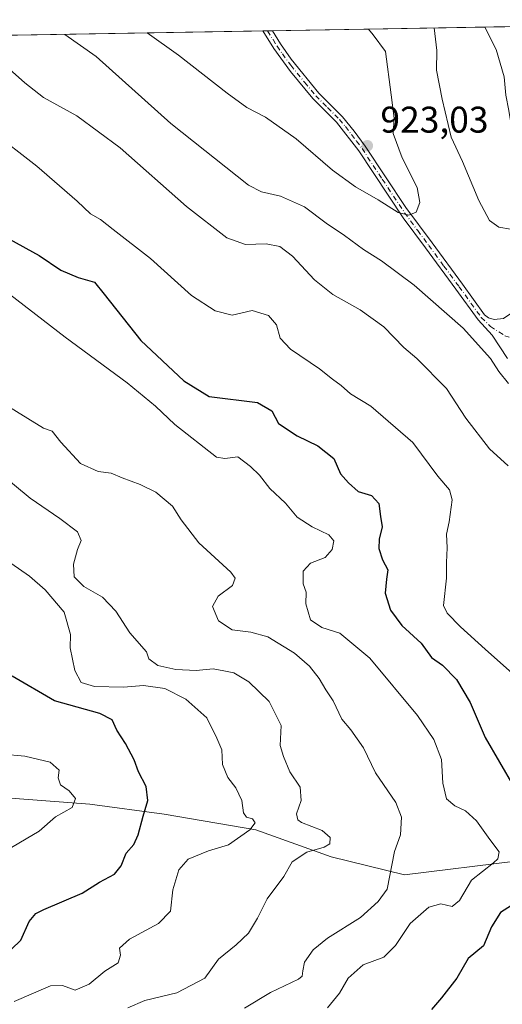
# Model space of a CAD drawing. Units: metres. Extents: x 617878 to 621345, y 4717867 to 4720240.
# Drawn here: x 621054 to 621184, y 4719974 to 4720240 of the extents above; entities that cross this region are included whole.
import ezdxf

# ---------------------------------------------------------------- set-up
doc = ezdxf.new("R2010")
doc.units = ezdxf.units.M
doc.header["$MEASUREMENT"] = 0
doc.linetypes.add('DGN Style 4', pattern=[2.6384748266838614, 1.318413404963828, -0.6592067024819142, 0.001648016756204785, -0.6592067024819142])
for name, color, linetype, lineweight in [('Camino Cxs', 7, 'Continuous', 0), ('Camino eje', 30, 'DGN Style 4', 13), ('Comarca CxS', 21, 'Continuous', 0), ('Comunidad Autónoma CxS', 142, 'Continuous', 0), ('Corriente natural lineal', 142, 'Continuous', 13), ('Curva de nivel maestra', 30, 'Continuous', 30), ('Curva de nivel normal', 30, 'Continuous', 0), ('Instalación de energía eléctrica Cxs', 135, 'Continuous', 0), ('Matorral CxS', 135, 'Continuous', 0), ('Municipio CxS', 4, 'Continuous', 0), ('Provincia CxS', 1, 'Continuous', 0), ('Punto de cota en terreno', 7, 'Continuous', 0), ('Rótulo de punto de cota en terreno', 7, 'Continuous', 0)]:
    doc.layers.add(name, color=color, linetype=linetype, lineweight=lineweight)
doc.styles.add('Style-Arial', font='txt')

# ---------------------------------------------------------------- blocks, each defined once
blk = doc.blocks.new('5PATER')
at = {"layer": 'Instalación de energía eléctrica Cxs', "linetype": 'Continuous', "lineweight": 0}
h = blk.add_hatch(color=51, dxfattribs=at)
edge = h.paths.add_edge_path()
edge.add_ellipse((0, 0), major_axis=(-0.1095731443231308, -0.1110710700762829), ratio=0.9994222409660322, start_angle=0, end_angle=360)

msp = doc.modelspace()

# ---------------------------------------------------------------- linework, layer by layer
at = {"layer": 'Camino Cxs', "color": 7, "linetype": 'Continuous', "lineweight": 0, "extrusion": (0.07561245319723252, 0.001306277149173229, 0.9971364252505802), "elevation": 54050.97128559268, "flags": 128}
msp.add_lwpolyline([(4708803.477764242, -700479.737295286), (4708803.477764242, -700482.3383304973)], dxfattribs=at)
at = {"layer": 'Camino Cxs', "color": 7, "linetype": 'Continuous', "lineweight": 0}
for points in [[(621185.6201, 4720148.220100001, 915.8525999999983), (621181.5401, 4720154.590100001, 916.1643999999943), (621177.7401000002, 4720158.6501, 917.1239999999962), (621171.7100999998, 4720166.970100001, 917.6018999999943), (621163.5301000001, 4720178.100099999, 918.8475999999937), (621157.5601000005, 4720186.1501, 920.2513000000035), (621145.5301000001, 4720204.210100001, 923.1318999999932), (621139.5100999996, 4720211.960100001, 924.3344999999972), (621133.1101000002, 4720218.3201, 924.4277000000002), (621127.1001000004, 4720225.610099999, 924.2783000000054), (621122.6001000004, 4720231.8101, 923.8720999999933), (621119.6501000002, 4720236.550200001, 923.2976000000054), (621122.2432000004, 4720236.595000001, 923.1009000000049), (621124.4200999998, 4720233.030099999, 923.5411000000023), (621127.2901, 4720228.960100001, 923.9614000000003), (621134.7401000002, 4720219.800100001, 924.2856999999932), (621141.1601, 4720213.4101, 924.7688999999956), (621144.3300999999, 4720209.550100001, 924.3318), (621147.3101000005, 4720205.4901, 923.573000000004), (621158.2500999998, 4720188.960100001, 921.1300000000047), (621165.3000999996, 4720179.4001, 918.8846999999952), (621173.4801000003, 4720168.2601, 917.4668999999994), (621179.4301000005, 4720160.050100001, 916.7850999999937), (621180.5701000001, 4720159.2601, 916.6055999999954), (621182.0601000005, 4720158.780099999, 916.3377999999939), (621184.5601000005, 4720159.030099999, 916.1946999999927)], [(621185.6201, 4720148.220100001, 915.8525999999983), (621181.5401, 4720154.590100001, 916.1643999999943), (621177.7401000002, 4720158.6501, 917.1239999999962), (621171.7100999998, 4720166.970100001, 917.6018999999943), (621163.5301000001, 4720178.100099999, 918.8475999999937), (621157.5601000005, 4720186.1501, 920.2513000000035), (621145.5301000001, 4720204.210100001, 923.1318999999932), (621139.5100999996, 4720211.960100001, 924.3344999999972), (621133.1101000002, 4720218.3201, 924.4277000000002), (621127.1001000004, 4720225.610099999, 924.2783000000054), (621122.6001000004, 4720231.8101, 923.8720999999933), (621119.6501000002, 4720236.550200001, 923.2976000000054)], [(621122.2433000002, 4720236.595000001, 923.1009000000049), (621124.4200999998, 4720233.030099999, 923.5411000000023), (621127.2901, 4720228.960100001, 923.9614000000003), (621134.7401000002, 4720219.800100001, 924.2856999999932), (621141.1601, 4720213.4101, 924.7688999999956), (621144.3300999999, 4720209.550100001, 924.3318), (621147.3101000005, 4720205.4901, 923.573000000004), (621158.2500999998, 4720188.960100001, 921.1300000000047), (621165.3000999996, 4720179.4001, 918.8846999999952), (621173.4801000003, 4720168.2601, 917.4668999999994), (621179.4301000005, 4720160.050100001, 916.7850999999937), (621180.5701000001, 4720159.2601, 916.6055999999954), (621182.0601000005, 4720158.780099999, 916.3377999999939), (621184.5601000005, 4720159.030099999, 916.1946999999927), (621187.0800999999, 4720160.7601, 916.1150999999956), (621188.5800999999, 4720162.2301, 916.0439999999944)]]:
    msp.add_polyline3d(points, dxfattribs=at)
at = {"layer": 'Camino eje', "color": 30, "linetype": 'DGN Style 4', "lineweight": 13}
msp.add_polyline3d([(621120.9467000002, 4720236.5726, 923.199099999998), (621122.4200999998, 4720234.2051, 923.4379999999946), (621123.5100999996, 4720232.420100001, 923.6717000000064), (621124.9451000001, 4720230.3851, 924.0344000000041), (621127.1951000001, 4720227.2851, 924.1653999999982), (621130.9200999998, 4720222.7051, 924.136400000003), (621133.9250999996, 4720219.0601, 924.3513999999997), (621137.1250999998, 4720215.880100001, 924.3322999999947), (621140.3350999998, 4720212.6851, 924.6410999999936), (621141.9200999998, 4720210.755100001, 924.532600000006), (621144.9301000005, 4720206.880100001, 923.8221999999952), (621146.4200999998, 4720204.850099999, 923.3622000000032), (621151.8901000004, 4720196.585100001, 922.3147999999929), (621157.9051000001, 4720187.5551, 920.6931999999942), (621161.4301000005, 4720182.7751, 920.0540000000037), (621164.4151, 4720178.7501, 918.9015999999974), (621168.5050999997, 4720173.1851, 918.1340000000055), (621172.5950999996, 4720167.6151, 917.6239999999962), (621178.5850999998, 4720159.350099999, 916.9446000000027), (621181.0551000005, 4720156.925100001, 916.4440000000033), (621184.9452999998, 4720154.373299999, 916.1518999999971), (621186.1387, 4720153.9937, 916.1554000000034)], dxfattribs=at)
at = {"layer": 'Comarca CxS', "color": 21, "linetype": 'Continuous', "lineweight": 0, "flags": 128}
msp.add_lwpolyline([(619222.3666620828, 4717889.807737685), (617917.6500008883, 4717867.2899828), (617917.2320999987, 4717891.916700001), (617917.2289000005, 4717892.101299998), (617878.3900008873, 4720180.609982775), (619153.7011218546, 4720202.620307259), (619585.0325059217, 4720210.064564249), (621295.2000009135, 4720239.579982775), (621313.5015937514, 4719192.410190209), (621335.6300009135, 4717926.279982799), (620824.9448999988, 4717917.4663), (620821.0822000008, 4717917.399599999)], close=True, dxfattribs=at)
at = {"layer": 'Comunidad Autónoma CxS', "color": 142, "linetype": 'Continuous', "lineweight": 0, "flags": 128}
msp.add_lwpolyline([(619222.3666620828, 4717889.807737685), (617917.6500008883, 4717867.2899828), (617917.2320999987, 4717891.916700001), (617917.2289000005, 4717892.101299998), (617878.3900008873, 4720180.609982775), (619153.7011218546, 4720202.620307259), (619585.0325059217, 4720210.064564249), (621295.2000009135, 4720239.579982775), (621313.5015937514, 4719192.410190209), (621335.6300009135, 4717926.279982799), (620824.9448999988, 4717917.4663), (620821.0822000008, 4717917.399599999)], close=True, dxfattribs=at)
at = {"layer": 'Corriente natural lineal', "color": 142, "linetype": 'Continuous', "lineweight": 13}
msp.add_polyline3d([(621229.6201, 4720005.5701, 906.3604999999952), (621214.2500999998, 4720010.2601, 902.452099999995), (621188.5000999998, 4720012.9001, 895.5158999999985), (621157.9101, 4720009.100099999, 890.1953999999969), (621138.0800999999, 4720013.970100001, 885.3874000000069), (621117.7401000002, 4720021.170100001, 879.9887000000017), (621093.0900999998, 4720025.470100001, 875.2765999999974), (621072.9600999998, 4720028.170100001, 870.6104999999952), (621038.5301000001, 4720030.7601, 865.6046999999963), (621025.2401000002, 4720025.920100001, 863.1003000000056), (621018.6700999998, 4720022.420100001, 861.4228000000004), (621010.5800999999, 4720022.5101, 859.9247999999935), (620994.3800999997, 4720025.880100001, 857.2309999999999), (620978.4200999998, 4720032.3301, 854.4196999999986), (620962.1801000005, 4720033.970100001, 850.6325999999973), (620945.1601, 4720037.050100001, 847.1778999999952), (620930.0900999998, 4720038.690099999, 843.6931000000042), (620902.8901000004, 4720037.0101, 837.9382999999943), (620879.8901000004, 4720029.370100001, 833.2341000000015), (620853.9801000003, 4720022.2401, 829.8234999999986), (620838.2301000003, 4720017.5601, 828.1604999999981), (620793.1001000004, 4719997.9301, 822.7470999999932), (620778.1601, 4719983.2501, 820.5820999999996)], dxfattribs=at)
at = {"layer": 'Curva de nivel maestra', "color": 30, "linetype": 'Continuous', "lineweight": 30, "flags": 128}
for points, elevation in [([(621051.2999999998, 4720180.460100001), (621059.3200000003, 4720176.020099999), (621065.2000000002, 4720172.0801), (621069.8799999999, 4720170.090100001), (621074.25, 4720168.790100001), (621076.9000000004, 4720165.590100001), (621086.7800000003, 4720153.130100001), (621098.3799999999, 4720142.2401), (621105.1699999999, 4720138.030099999), (621118.2300000006, 4720136.420100001), (621122.1100000005, 4720134.140100001), (621123.9100000003, 4720130.700099999), (621128.9400000004, 4720127.370100001), (621134.5, 4720124.700099999), (621138.7699999996, 4720121.300100001), (621140.6100000005, 4720117.130100001), (621142.75, 4720114.720100001), (621145.3899999997, 4720112.370100001), (621148.9800000006, 4720111.290100001), (621150.9699999997, 4720109.1601), (621151.3899999997, 4720105.710100001), (621151.8300000001, 4720102.920100001), (621151.0300000003, 4720099.5601), (621150.9199999999, 4720097.0101), (621151.9199999999, 4720094.020099999), (621153.3799999999, 4720091.3201), (621152.9800000006, 4720088.8201), (621152.7000000002, 4720085.030099999), (621154.0999999996, 4720080.420100001), (621157.1200000001, 4720076.3201), (621162.3700000001, 4720071.5601), (621165.1799999997, 4720067.700099999), (621168.1200000001, 4720065.640100001), (621171.8600000005, 4720061.710100001), (621175.6200000001, 4720055.5101), (621179.6200000001, 4720046.100099999), (621187.3300000001, 4720032.7601)], 900), ([(621049.4000000004, 4719986.710100001), (621054.4100000003, 4719991.460100001), (621056.6299999999, 4719996.550100001), (621058.4400000004, 4719998.690099999), (621060.5700000003, 4719999.780099999), (621070.9400000004, 4720004.120100001), (621075.5800000001, 4720007.1501), (621079.6299999999, 4720009.2301), (621081.4800000006, 4720011.550100001), (621082.79, 4720014.890100001), (621084.8300000001, 4720017.220100001), (621086.0300000003, 4720019.890100001), (621087.3600000005, 4720024.880100001), (621088.6299999999, 4720029.100099999), (621088.1600000003, 4720032.9001), (621086.1200000001, 4720036.860099999), (621084.9699999997, 4720040.040100001), (621082.6200000001, 4720044.470100001), (621080.25, 4720048.100099999), (621079.0300000003, 4720050.880100001), (621075.7100000001, 4720052.5601), (621063.4800000006, 4720056.0001), (621052.0700000003, 4720062.600099999)], 875), ([(621188.7199999997, 4720002.120100001), (621183.7599999999, 4719998.970100001), (621181.3700000001, 4719995.050100001), (621179.1799999997, 4719989.9301), (621175.0300000003, 4719986.550100001), (621172, 4719981.220100001), (621167.8799999999, 4719975.890100001), (621165.1200000001, 4719972.7501)], 900)]:
    msp.add_lwpolyline(points, dxfattribs=dict(at, elevation=elevation))
at = {"layer": 'Curva de nivel normal', "color": 30, "linetype": 'Continuous', "lineweight": 0, "flags": 128}
for points, elevation in [([(621088.4249999998, 4720236.011399999), (621096.9600000001, 4720230.040100001), (621110, 4720219.780099999), (621115.3499999996, 4720215.880100001), (621120.3399999999, 4720213.290100001), (621128.6100000005, 4720207.470100001), (621138.4900000002, 4720199.020099999), (621144.6699999999, 4720194.530099999), (621150.7999999998, 4720191.0001), (621156.1600000003, 4720187.610099999), (621159.0199999996, 4720186.860099999), (621161, 4720187.6801), (621162.0099999999, 4720190.3201), (621161.2800000003, 4720194.380100001), (621157.2300000006, 4720202.380100001), (621154.7999999998, 4720208.9101), (621155.0499999998, 4720213.0601), (621154.3200000003, 4720219.350099999), (621152.7400000002, 4720231.0001), (621149.4199999999, 4720235.460100001), (621148.1343, 4720237.0419)], 920), ([(621186.5099999999, 4720183.0801), (621183.3600000005, 4720183.640100001), (621180.8399999999, 4720185.4901), (621177.9400000004, 4720190.870100001), (621173.5, 4720201.4001), (621170.4500000002, 4720207.960100001), (621168.0499999998, 4720218.1501), (621166.5499999998, 4720226.0001), (621166.6299999999, 4720231.2401), (621165.8947000002, 4720237.3485)], 915), ([(621296.0170999998, 4720192.829700001), (621289.6900000004, 4720192.2401), (621285.29, 4720191.0101), (621283.2800000003, 4720188.9301), (621280.3899999997, 4720188.780099999), (621271.0300000003, 4720190.0601), (621255.1200000001, 4720190.9801), (621247.5700000003, 4720190.360099999), (621241.7599999999, 4720190.100099999), (621235.0899999999, 4720189.610099999), (621221.9600000001, 4720189.7601), (621212.2400000002, 4720192.420100001), (621203.6600000003, 4720196.860099999), (621199.5099999999, 4720200.700099999), (621193.4900000002, 4720205.360099999), (621191.0499999998, 4720205.3301), (621189.6900000004, 4720204.130100001), (621186.8499999996, 4720210.040100001), (621186.0599999996, 4720215.140100001), (621185.2000000002, 4720219.2601), (621184.7800000003, 4720224.140100001), (621182.6100000005, 4720231.5101), (621179.5195000004, 4720237.583500001)], 910), ([(621066.2940999996, 4720235.6294), (621074.7199999997, 4720229.6501), (621094.8799999999, 4720211.5601), (621115.8200000003, 4720195.0001), (621119.2800000003, 4720193.1501), (621124.4000000004, 4720191.9801), (621130.8899999997, 4720189.100099999), (621136.79, 4720184.700099999), (621141.7199999997, 4720181.4101), (621146.79, 4720177.610099999), (621151.7000000002, 4720174.550100001), (621160.4800000006, 4720168.0101), (621173.7100000001, 4720156.4001), (621181.0499999998, 4720148.2301), (621183.29, 4720144.7501), (621185.8899999997, 4720141.5101)], 915), ([(621047.9100000003, 4720229.190099999), (621055.5, 4720222.520099999), (621060.5199999996, 4720218.620100001), (621069.5, 4720213.690099999), (621081.1799999997, 4720205.020099999), (621099.0499999998, 4720189.220100001), (621109.9400000004, 4720180.7601), (621115.0099999999, 4720178.950099999), (621120.5899999999, 4720179.120100001), (621124.25, 4720178.450099999), (621127.6600000003, 4720175.860099999), (621133.5999999996, 4720169.470100001), (621138.54, 4720165.5101), (621145.9400000004, 4720161.340100001), (621152.3399999999, 4720156.7501), (621157.6600000003, 4720151.210100001), (621161.2199999997, 4720148.220100001), (621169.1900000004, 4720140.190099999), (621174.3799999999, 4720132.210100001), (621180.8200000003, 4720123.9101), (621185.8200000003, 4720119.290100001)], 910), ([(621046.0999999996, 4720209.800100001), (621058.6699999999, 4720200.120100001), (621069.5999999996, 4720190.710100001), (621073.1600000003, 4720187.290100001), (621075.8499999996, 4720185.720100001), (621079.29, 4720182.9901), (621089.3799999999, 4720175.2401), (621100.4600000001, 4720165.220100001), (621106.8300000001, 4720161.0701), (621111.3700000001, 4720159.970100001), (621116.7999999998, 4720161.2301), (621121.1699999999, 4720159.850099999), (621123.3700000001, 4720157.370100001), (621124.3300000001, 4720153.7401), (621127.1299999999, 4720150.800100001), (621134.9900000002, 4720145.5101), (621138.4699999997, 4720142.690099999), (621140.8200000003, 4720141.0001), (621143.3499999996, 4720138.7501), (621148.8099999996, 4720135.440099999), (621160.1500000004, 4720125.590100001), (621166.8300000001, 4720116.5801), (621170.0300000003, 4720112.890100001), (621170.75, 4720110.140100001), (621169.9600000001, 4720104.220100001), (621169.25, 4720100.870100001), (621169.3700000001, 4720097.210100001), (621169.2000000002, 4720093.300100001), (621169.1699999999, 4720089.030099999), (621168.3600000005, 4720081.710100001), (621169.3600000005, 4720079.600099999), (621173.0099999999, 4720075.940099999), (621179.5999999996, 4720069.870100001), (621187.8499999996, 4720062.610099999)], 905), ([(621047.25, 4720168.670100001), (621066.3799999999, 4720153.9901), (621083.0499999998, 4720141.6801), (621090.7000000002, 4720135.4101), (621095.9299999997, 4720130.450099999), (621107.1600000003, 4720121.640100001), (621109.4000000004, 4720121.3201), (621112.9600000001, 4720121.710100001), (621116.3300000001, 4720119.140100001), (621118.7599999999, 4720116.8201), (621121.5199999996, 4720113.2301), (621125.7699999996, 4720109.2301), (621128.9600000001, 4720105.5001), (621132.9400000004, 4720102.850099999), (621137.5, 4720100.720100001), (621138.8300000001, 4720099.1501), (621138.3600000005, 4720096.780099999), (621136.4500000002, 4720094.600099999), (621132.5499999998, 4720093.100099999), (621130.5, 4720090.9001), (621130.5800000001, 4720087.5601), (621131.3700000001, 4720085.2301), (621131.2199999997, 4720082.140100001), (621132.5599999996, 4720077.8201), (621135.5899999999, 4720075.780099999), (621140.4000000004, 4720074.2301), (621148.4900000002, 4720067.440099999), (621161.3799999999, 4720052.040100001), (621165.8300000001, 4720045.540100001), (621167.8499999996, 4720040.200099999), (621168.2400000002, 4720033.770099999), (621169.25, 4720029.590100001), (621171.4699999997, 4720027.640100001), (621174.3399999999, 4720026.370100001), (621177.2800000003, 4720023.6601), (621180.9000000004, 4720018.600099999), (621183.4400000004, 4720015.2601), (621183.0499999998, 4720013.420100001), (621181.9000000004, 4720012.3201), (621175.9600000001, 4720007.6801), (621172.6799999997, 4720002.170100001), (621170.7000000002, 4720000.540100001), (621167.6900000004, 4720001.300100001), (621164.4500000002, 4720000.340100001), (621159.4000000004, 4719996.0001), (621155.4800000006, 4719990.0001), (621152.2599999999, 4719986.850099999), (621146.7000000002, 4719984.800100001), (621142.6600000003, 4719981.220100001), (621140.3700000001, 4719977.220100001), (621137.0999999996, 4719973.220100001)], 895), ([(621048.9600000001, 4720136.590100001), (621060.5, 4720129.440099999), (621062.8600000005, 4720128.6501), (621065.1900000004, 4720125.700099999), (621070.4400000004, 4720119.970100001), (621075.2199999997, 4720117.790100001), (621078.7599999999, 4720117.3201), (621081.7100000001, 4720116.100099999), (621086.6200000001, 4720114.340100001), (621090.8399999999, 4720112.210100001), (621095.29, 4720108.4801), (621097.6100000005, 4720104.800100001), (621102.4000000004, 4720098.590100001), (621111, 4720090.670100001), (621112.1799999997, 4720089.050100001), (621111.4800000006, 4720087.0601), (621107.6399999997, 4720084.190099999), (621106.1100000005, 4720081.370100001), (621107.7000000002, 4720077.5601), (621111.3499999996, 4720075.100099999), (621116.4000000004, 4720074.4901), (621121.0300000003, 4720073.220100001), (621128.2100000001, 4720068.8301), (621132.2800000003, 4720065.370100001), (621134.8899999997, 4720062.020099999), (621136.6299999999, 4720058.950099999), (621138.6600000003, 4720056.0001), (621140.9699999997, 4720051.040100001), (621143.4000000004, 4720048.1501), (621146.8300000001, 4720043.280099999), (621150.0499999998, 4720036.610099999), (621155.54, 4720028.5801), (621157.0700000003, 4720024.610099999), (621156.79, 4720019.9001), (621155.2100000001, 4720015.4001), (621153.2000000002, 4720005.220100001), (621150.75, 4720001.9001), (621145.9900000002, 4719997.620100001), (621137.0999999996, 4719992.0001), (621133.2199999997, 4719988.890100001), (621130.8700000001, 4719985.550100001), (621130.4100000003, 4719983.220100001), (621130.29, 4719981.800100001), (621129.29, 4719980.9301), (621121.7199999997, 4719977.360099999), (621114.7100000001, 4719973.1501)], 890), ([(621041.0099999999, 4720123.7401), (621056.9299999997, 4720110.5801), (621064.9299999997, 4720105.090100001), (621069.6299999999, 4720101.5601), (621070.6900000004, 4720099.2301), (621069.6299999999, 4720096.790100001), (621068.5999999996, 4720092.8101), (621068.7800000003, 4720089.4001), (621071.3700000001, 4720086.790100001), (621076.4400000004, 4720083.970100001), (621079.9800000006, 4720080.1801), (621083.7599999999, 4720074.300100001), (621088.2699999996, 4720069.2301), (621088.9199999999, 4720067.340100001), (621091.3399999999, 4720065.520099999), (621096.2100000001, 4720064.4001), (621101.6399999997, 4720064.1601), (621106.3099999996, 4720064.600099999), (621109.0999999996, 4720064.040100001), (621111.8600000005, 4720063.4901), (621115.9100000003, 4720061.100099999), (621121.3899999997, 4720055.840100001), (621124.5899999999, 4720049.360099999), (621124.3399999999, 4720043.920100001), (621125.2400000002, 4720040.960100001), (621126.9900000002, 4720036.8301), (621129.7400000002, 4720032.700099999), (621130.0099999999, 4720029.110099999), (621128.7699999996, 4720025.550100001), (621129.0999999996, 4720023.880100001), (621130.1200000001, 4720023.170100001), (621135.6600000003, 4720021.0101), (621137.8499999996, 4720019.170100001), (621137.7400000002, 4720017.450099999), (621136.2000000002, 4720016.5001), (621131.5, 4720015.1501), (621127.5899999999, 4720012.5601), (621125.3099999996, 4720008.6501), (621120.8399999999, 4720002.630100001), (621118.2000000002, 4719997.4001), (621115.7800000003, 4719993.4001), (621112.5, 4719990.200099999), (621107.7100000001, 4719986.360099999), (621103.9900000002, 4719981.220100001), (621096.4600000001, 4719977.300100001), (621087.8200000003, 4719975.200099999), (621083.2800000003, 4719973.280099999)], 885), ([(621040.3799999999, 4720100.920100001), (621056.7599999999, 4720089.5601), (621060.9699999997, 4720085.890100001), (621066.0599999996, 4720079.840100001), (621067.7999999998, 4720073.9001), (621067.7199999997, 4720070.2301), (621068.9400000004, 4720064.140100001), (621070.6500000004, 4720060.940099999), (621074.2800000003, 4720059.850099999), (621082.04, 4720059.640100001), (621087.4299999997, 4720060.130100001), (621093.2100000001, 4720059.270099999), (621098.9000000004, 4720056.420100001), (621104.5899999999, 4720051.4001), (621107.2400000002, 4720045.950099999), (621108.6399999997, 4720042.790100001), (621108.8200000003, 4720038.8301), (621110.1900000004, 4720035.360099999), (621112.3600000005, 4720032.4901), (621113.9900000002, 4720029.120100001), (621114.4199999999, 4720025.7601), (621115.25, 4720024.590100001), (621116.8600000005, 4720024.200099999), (621117.5599999996, 4720023.0801), (621116.2000000002, 4720021.220100001), (621110.3700000001, 4720017.200099999), (621104.9900000002, 4720015.5601), (621099.5, 4720013.280099999), (621097, 4720010.450099999), (621095.4100000003, 4720005.0601), (621094.7199999997, 4719999.2601), (621091.5499999998, 4719995.9801), (621083.6799999997, 4719991.780099999), (621081.0199999996, 4719989.280099999), (621081.25, 4719987.440099999), (621080.6299999999, 4719985.3201), (621077.04, 4719983.090100001), (621072.8200000003, 4719979.600099999), (621069.0499999998, 4719977.960100001), (621065.6399999997, 4719979.2301), (621062.4299999997, 4719979.140100001), (621052.6299999999, 4719974.960100001)], 880), ([(621049.4500000002, 4720041.590100001), (621055.4800000006, 4720041.090100001), (621062.29, 4720039.460100001), (621064.6900000004, 4720037.270099999), (621064.4500000002, 4720035.220100001), (621065.0499999998, 4720033.3201), (621067.4400000004, 4720031.700099999), (621069.1600000003, 4720029.6601), (621068.2300000006, 4720027.270099999), (621063.7199999997, 4720024.7301), (621059.3600000005, 4720020.840100001), (621050.3600000005, 4720015.5101)], 870)]:
    msp.add_lwpolyline(points, dxfattribs=dict(at, elevation=elevation))
at = {"layer": 'Matorral CxS', "color": 135, "linetype": 'Continuous', "lineweight": 0, "extrusion": (-0.1392999687666232, -0.002404157172047468, 0.9902473119023903), "elevation": -96955.92585678569, "flags": 128}
msp.add_lwpolyline([(-4708815.489517938, 695495.481388525), (-4708815.489517938, 695758.4322378503)], dxfattribs=at)
at = {"layer": 'Matorral CxS', "color": 135, "linetype": 'Continuous', "lineweight": 0, "extrusion": (0.09213556997046123, 0.001591852392168906, 0.9957451997133504), "elevation": 65660.42112445258, "flags": 128}
msp.add_lwpolyline([(4708802.542699877, -699493.3058105784), (4708802.542699877, -699494.6080448165)], dxfattribs=at)
at = {"layer": 'Matorral CxS', "color": 135, "linetype": 'Continuous', "lineweight": 0, "extrusion": (0.09280646879537183, 0.001603196609033352, 0.9956828757743937), "elevation": 66130.62029398126, "flags": 128}
msp.add_lwpolyline([(4708804.412679541, -699437.7226830479), (4708804.412679542, -699439.025199635)], dxfattribs=at)
at = {"layer": 'Matorral CxS', "color": 135, "linetype": 'Continuous', "lineweight": 0, "extrusion": (0.2288397328229669, 0.003949282932375424, 0.973456100625926), "elevation": 161677.4741597846, "flags": 128}
msp.add_lwpolyline([(4708816.187833915, -683621.0275624908), (4708816.187833915, -683687.4729111693)], dxfattribs=at)
at = {"layer": 'Matorral CxS', "color": 135, "linetype": 'Continuous', "lineweight": 0}
msp.add_polyline3d([(620859.3026000002, 4720232.0569, 886.5819000000047), (621256.6902000001, 4720238.9154, 894.9545000000071), (621249.3413000006, 4720234.871300001, 896.1389999999956), (621231.8783, 4720222.8487, 901.2547000000051), (621231.7055000003, 4720165.556299999, 915.167100000006), (621241.3671000004, 4720143.3475, 922.0142000000051), (621297.6990999999, 4720095.683700001, 936.8435000000027), (621297.7150999998, 4720095.672800001, 936.8448999999965), (621311.1310999999, 4719328.043, 935.5160999999936)], dxfattribs=at)
at = {"layer": 'Municipio CxS', "color": 4, "linetype": 'Continuous', "lineweight": 0, "flags": 128}
msp.add_lwpolyline([(619222.3666620828, 4717889.807737685), (617917.6500008883, 4717867.2899828), (617917.2320999987, 4717891.916700001), (617917.2289000005, 4717892.101299998), (617878.3900008873, 4720180.609982775), (619153.7011218546, 4720202.620307259), (619585.0325059217, 4720210.064564249), (621295.2000009135, 4720239.579982775), (621313.5015937514, 4719192.410190209), (621335.6300009135, 4717926.279982799), (620824.9448999988, 4717917.4663), (620821.0822000008, 4717917.399599999)], close=True, dxfattribs=at)
at = {"layer": 'Provincia CxS', "color": 1, "linetype": 'Continuous', "lineweight": 0, "flags": 128}
msp.add_lwpolyline([(619222.3666620828, 4717889.807737685), (617917.6500008883, 4717867.2899828), (617917.2320999987, 4717891.916700001), (617917.2289000005, 4717892.101299998), (617878.3900008873, 4720180.609982775), (619153.7011218546, 4720202.620307259), (619585.0325059217, 4720210.064564249), (621295.2000009135, 4720239.579982775), (621313.5015937514, 4719192.410190209), (621335.6300009135, 4717926.279982799), (620824.9448999988, 4717917.4663), (620821.0822000008, 4717917.399599999)], close=True, dxfattribs=at)

# ---------------------------------------------------------------- block references
at = {"layer": 'Punto de cota en terreno', "color": 7, "linetype": 'Continuous', "lineweight": 0, "xscale": 10, "yscale": 10, "zscale": 10}
msp.add_blockref('5PATER', (621147.8600000005, 4720205.609999999, 923.029999999999), dxfattribs=at)

# ---------------------------------------------------------------- texts
at = {"layer": 'Rótulo de punto de cota en terreno', "color": 7, "linetype": 'Continuous', "lineweight": 0, "style": 'Style-Arial'}
msp.add_text('923,03', height=7.000000000000002, dxfattribs=at).set_placement((621151.3877999998, 4720209.137800001))

doc.saveas('drawing.dxf')
